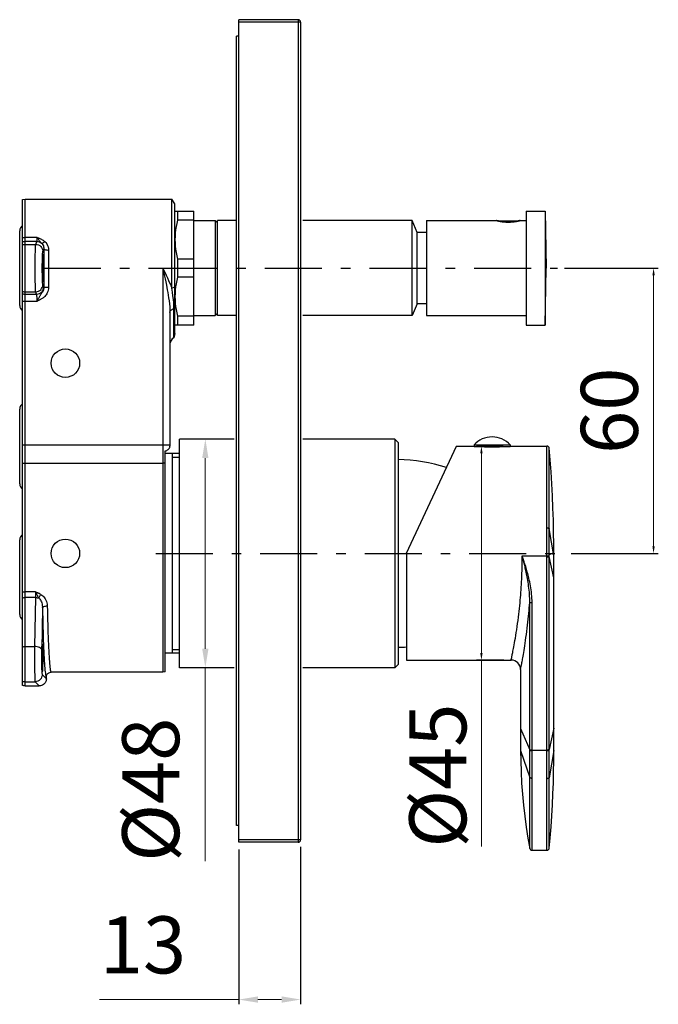
# Model space of a CAD drawing. Units: millimetres. Extents: x 736 to 1078, y -206 to 13.
# Drawn here: x 944 to 1078, y -206 to 1 of the extents above; entities that cross this region are included whole.
import ezdxf

# ---------------------------------------------------------------- set-up
doc = ezdxf.new("R2010")
doc.units = ezdxf.units.MM
doc.linetypes.add('ASSI1', pattern=[5.5, 3, -1, 0.5, -1])
for name, color, linetype in [('02___PRT_ALL_AXES', 7, 'Continuous'), ('ASSE1', 1, 'ASSI1'), ('CONTORNO', 7, 'Continuous')]:
    doc.layers.add(name, color=color, linetype=linetype)
doc.layers.add('COSTRUZIONE', color=4, linetype='Continuous', lineweight=13)
doc.styles.add('ISO', font='tahoma.ttf')
doc.dimstyles.new('ISO-25', dxfattribs={"dimtxt": 12, "dimasz": 1.5, "dimexe": 1, "dimexo": 1.5, "dimgap": 1.5, "dimtad": 1, "dimtxsty": 'ISO', "dimcen": 2.5, "dimclrd": 7, "dimclre": 7, "dimclrt": 7, "dimadec": 0, "dimazin": 0, "dimtfac": 1, "dimtmove": 0, "dimatfit": 3, "dimfxl": 1, "dimlwd": 13, "dimarcsym": 0})
doc.dimstyles.new('PAFFONI', dxfattribs={"dimtxt": 12, "dimasz": 4, "dimexe": 1, "dimexo": 1.5, "dimgap": 1.5, "dimtad": 1, "dimdec": 0, "dimtxsty": 'ISO', "dimcen": 2.5, "dimclrd": 7, "dimclre": 7, "dimclrt": 7, "dimadec": 0, "dimazin": 0, "dimtfac": 1, "dimtdec": 0, "dimtmove": 0, "dimatfit": 3, "dimfxl": 1, "dimlwd": 13, "dimarcsym": 0})

# ---------------------------------------------------------------- blocks, each defined once
blk = doc.blocks.new('*D8')
at = {"layer": 'CONTORNO', "color": 7, "lineweight": -2, "transparency": 16777216}
for p, q in [((987.21, -87.04), (982.16, -87.04)), ((987.21, -135.14), (982.16, -135.14))]:
    blk.add_line(p, q, dxfattribs=at)
at = {"layer": 'CONTORNO', "color": 7, "lineweight": 13, "transparency": 16777216}
for p, q in [((983.16, -91.04), (983.16, -131.14)), ((983.16, -135.14), (983.16, -175.82))]:
    blk.add_line(p, q, dxfattribs=at)
at = {"layer": 'CONTORNO', "color": 7, "transparency": 16777216}
for points in [[(982.49, -91.04), (983.82, -91.04), (983.16, -87.04)], [(982.49, -131.14), (983.82, -131.14), (983.16, -135.14)]]:
    blk.add_solid(points, dxfattribs=at)
at = {"layer": 'Defpoints', "color": 0, "transparency": 16777216}
for p in [(988.71, -87.04), (983.16, -135.14), (988.71, -135.14)]:
    blk.add_point(p, dxfattribs=at)
at = {"layer": 'CONTORNO', "color": 7, "transparency": 16777216, "insert": (965.66, -160.81), "char_height": 12, "attachment_point": 2, "rotation": 90, "line_spacing_factor": 0.9, "style": 'ISO'}
blk.add_mtext('%%c48', dxfattribs=at)
blk = doc.blocks.new('*D9')
at = {"color": 7, "lineweight": -2, "transparency": 16777216}
for p, q in [((1058.74, -51.09), (1078.49, -51.09)), ((1060.15, -111.09), (1078.49, -111.09))]:
    blk.add_line(p, q, dxfattribs=at)
at = {"color": 7, "lineweight": 13, "transparency": 16777216}
blk.add_line((1077.49, -52.59), (1077.49, -109.59), dxfattribs=at)
at = {"color": 7, "transparency": 16777216}
for points in [[(1077.24, -52.59), (1077.74, -52.59), (1077.49, -51.09)], [(1077.24, -109.59), (1077.74, -109.59), (1077.49, -111.09)]]:
    blk.add_solid(points, dxfattribs=at)
at = {"layer": 'Defpoints', "color": 0, "transparency": 16777216}
for p in [(1057.24, -51.09), (1058.65, -111.09), (1077.49, -111.09)]:
    blk.add_point(p, dxfattribs=at)
at = {"color": 7, "transparency": 16777216, "insert": (1069.74, -81.09), "char_height": 12, "attachment_point": 5, "rotation": 90, "style": 'ISO'}
blk.add_mtext('60', dxfattribs=at)
blk = doc.blocks.new('*D11')
at = {"layer": 'CONTORNO', "color": 7, "lineweight": -2, "transparency": 16777216}
for p, q in [((990.21, -173.34), (990.21, -205.94)), ((1003.21, -172.84), (1003.21, -205.94))]:
    blk.add_line(p, q, dxfattribs=at)
at = {"layer": 'CONTORNO', "color": 7, "lineweight": 13, "transparency": 16777216}
for p, q in [((990.21, -204.94), (960.91, -204.94)), ((999.21, -204.94), (994.21, -204.94))]:
    blk.add_line(p, q, dxfattribs=at)
at = {"layer": 'CONTORNO', "color": 7, "transparency": 16777216}
for points in [[(994.21, -204.27), (994.21, -205.6), (990.21, -204.94)], [(999.21, -204.27), (999.21, -205.6), (1003.21, -204.94)]]:
    blk.add_solid(points, dxfattribs=at)
at = {"layer": 'Defpoints', "color": 0, "transparency": 16777216}
for p in [(990.21, -171.84), (1003.21, -171.34), (990.21, -204.94)]:
    blk.add_point(p, dxfattribs=at)
at = {"layer": 'CONTORNO', "color": 7, "transparency": 16777216, "insert": (970.04, -187.44), "char_height": 12, "attachment_point": 2, "line_spacing_factor": 0.9, "style": 'ISO'}
blk.add_mtext('13', dxfattribs=at)
blk = doc.blocks.new('*D28')
at = {"layer": 'COSTRUZIONE', "color": 7, "lineweight": -2, "transparency": 16777216}
for p, q in [((1045.81, -88.54), (1040.26, -88.54)), ((1046.01, -133.54), (1040.26, -133.54))]:
    blk.add_line(p, q, dxfattribs=at)
at = {"layer": 'COSTRUZIONE', "color": 7, "lineweight": 13, "transparency": 16777216}
for p, q in [((1041.26, -90.04), (1041.26, -132.04)), ((1041.26, -133.54), (1041.26, -172.72))]:
    blk.add_line(p, q, dxfattribs=at)
at = {"layer": 'COSTRUZIONE', "color": 7, "transparency": 16777216}
for points in [[(1041.01, -90.04), (1041.51, -90.04), (1041.26, -88.54)], [(1041.01, -132.04), (1041.51, -132.04), (1041.26, -133.54)]]:
    blk.add_solid(points, dxfattribs=at)
at = {"layer": 'Defpoints', "color": 0, "transparency": 16777216}
for p in [(1047.31, -88.54), (1041.26, -133.54), (1047.51, -133.54)]:
    blk.add_point(p, dxfattribs=at)
at = {"layer": 'COSTRUZIONE', "color": 7, "transparency": 16777216, "insert": (1033.64, -157.84), "char_height": 12, "attachment_point": 5, "rotation": 90, "style": 'ISO'}
blk.add_mtext('%%C45', dxfattribs=at)

msp = doc.modelspace()

# ---------------------------------------------------------------- linework, layer by layer
at = {"color": 7, "linetype": 'Continuous'}
for p, q in [((1025.511, -111.036), (1036.003, -88.536)), ((1042.511, -88.586), (1042.511, -88.682)), ((1044.511, -88.586), (1044.511, -88.682)), ((1025.511, -111.036), (1025.511, -133.536)), ((1056.511, -152.561), (1056.511, -111.585)), ((1049.511, -135.536), (1049.511, -152.561))]:
    msp.add_line(p, q, dxfattribs=at)
at = {"color": 9, "linetype": 'Continuous'}
for p, q in [((1055.05, -88.762), (1055.051, -88.594)), ((1055.05, -89.175), (1055.05, -88.762)), ((1055.051, -88.562), (1055.052, -88.55)), ((1055.051, -88.594), (1055.051, -88.562)), ((1055.052, -88.537), (1055.052, -88.536)), ((1055.052, -88.538), (1055.052, -88.537)), ((1055.052, -88.539), (1055.052, -88.538)), ((1055.052, -88.541), (1055.052, -88.539)), ((1055.052, -88.544), (1055.052, -88.541)), ((1055.052, -88.55), (1055.052, -88.544)), ((1055.549, -89.123), (1055.55, -89.033)), ((1055.55, -89.012), (1055.55, -89.005)), ((1055.55, -89.033), (1055.55, -89.012)), ((1055.048, -91.461), (1055.049, -90.052)), ((1055.049, -90.052), (1055.05, -89.175)), ((1055.547, -90.394), (1055.548, -89.423)), ((1055.547, -92.423), (1055.547, -90.394)), ((1055.548, -89.423), (1055.549, -89.123)), ((1055.048, -95.245), (1055.048, -91.461)), ((1055.547, -96.382), (1055.547, -92.423)), ((1055.051, -108.318), (1055.048, -95.245)), ((1055.549, -107.106), (1055.547, -96.382)), ((1056.511, -111.585), (1055.549, -105.851)), ((1055.551, -111.773), (1055.549, -107.106)), ((1055.053, -111.785), (1055.051, -108.318)), ((1049.849, -111.585), (1055.115, -111.585)), ((1055.053, -111.785), (1055.176, -111.784)), ((1055.054, -152.561), (1055.053, -111.785)), ((1055.115, -111.585), (1055.234, -111.584)), ((1055.176, -111.784), (1055.29, -111.783)), ((1055.234, -111.584), (1055.343, -111.583)), ((1055.552, -152.55), (1055.551, -111.773)), ((1056.511, -116.23), (1055.551, -111.773)), ((1051.436, -152.551), (1051.437, -121.413)), ((1051.928, -152.561), (1051.929, -121.424)), ((1047.511, -133.536), (1047.513, -133.527)), ((1049.567, -135.252), (1049.661, -134.763)), ((1049.511, -147.928), (1051.436, -152.387)), ((1056.511, -147.888), (1055.552, -152.367)), ((1049.511, -152.561), (1051.439, -158.236)), ((1051.438, -154.472), (1051.436, -152.551)), ((1055.116, -152.561), (1051.928, -152.561)), ((1051.93, -154.519), (1051.928, -152.561)), ((1055.116, -152.561), (1055.235, -152.56)), ((1055.235, -152.377), (1055.344, -152.376)), ((1055.235, -152.56), (1055.344, -152.559)), ((1056.511, -152.561), (1055.55, -158.275)), ((1051.438, -155.742), (1051.438, -154.472)), ((1051.932, -157.096), (1051.93, -154.519)), ((1055.551, -155.764), (1055.551, -154.485)), ((1055.052, -157.777), (1055.052, -156.493)), ((1051.44, -160.658), (1051.439, -159.089)), ((1055.051, -165.995), (1055.052, -157.777)), ((1055.55, -161.34), (1055.55, -157.654)), ((1051.44, -161.373), (1051.44, -160.658)), ((1055.549, -166.111), (1055.55, -161.34)), ((1051.933, -162.888), (1051.933, -161.557)), ((1055.051, -167.187), (1055.051, -165.995)), ((1055.549, -166.864), (1055.549, -166.111)), ((1051.439, -171.154), (1051.44, -170.901)), ((1051.439, -171.379), (1051.439, -171.154)), ((1051.439, -171.578), (1051.439, -171.379)), ((1051.439, -171.755), (1051.439, -171.578)), ((1051.44, -170.901), (1051.44, -170.617)), ((1051.932, -171.531), (1051.933, -171.274)), ((1051.932, -171.76), (1051.932, -171.531)), ((1051.932, -172.055), (1051.932, -171.76)), ((1051.933, -170.657), (1051.933, -170.288)), ((1051.933, -170.983), (1051.933, -170.657)), ((1051.933, -171.274), (1051.933, -170.983)), ((1051.433, -173.129), (1051.433, -173.129)), ((1051.434, -173.115), (1051.435, -173.042)), ((1051.434, -173.119), (1051.434, -173.115)), ((1051.435, -173.021), (1051.436, -172.976)), ((1051.435, -173.042), (1051.435, -173.021)), ((1051.436, -172.976), (1051.437, -172.656)), ((1051.437, -172.591), (1051.438, -172.434)), ((1051.437, -172.656), (1051.437, -172.591)), ((1051.438, -172.29), (1051.438, -172.178)), ((1051.438, -172.434), (1051.438, -172.29)), ((1051.925, -173.518), (1051.926, -173.51)), ((1051.925, -173.523), (1051.925, -173.518)), ((1051.925, -173.526), (1051.925, -173.523)), ((1051.925, -173.529), (1051.925, -173.526)), ((1051.925, -173.53), (1051.925, -173.529)), ((1051.925, -173.532), (1051.925, -173.53)), ((1051.925, -173.533), (1051.925, -173.532)), ((1051.925, -173.534), (1051.925, -173.533)), ((1051.925, -173.535), (1051.925, -173.535)), ((1051.925, -173.535), (1051.925, -173.535)), ((1051.925, -173.536), (1051.925, -173.536)), ((1051.926, -173.473), (1051.927, -173.429)), ((1051.926, -173.497), (1051.926, -173.473)), ((1051.926, -173.51), (1051.926, -173.497)), ((1051.927, -173.429), (1051.928, -173.321)), ((1051.928, -173.321), (1051.93, -172.878)), ((1051.93, -172.688), (1051.931, -172.512)), ((1051.93, -172.878), (1051.93, -172.688)), ((1051.931, -172.225), (1051.932, -172.055)), ((1051.931, -172.377), (1051.931, -172.225)), ((1051.931, -172.512), (1051.931, -172.377)), ((1055.053, -172.981), (1055.053, -172.911)), ((1055.053, -173.073), (1055.053, -172.981)), ((1055.053, -173.15), (1055.053, -173.073)), ((1055.054, -173.234), (1055.053, -173.15)), ((1055.055, -173.5), (1055.055, -173.45)), ((1055.055, -173.517), (1055.055, -173.5)), ((1055.055, -173.525), (1055.055, -173.517)), ((1055.056, -173.529), (1055.055, -173.525)), ((1055.056, -173.532), (1055.056, -173.529)), ((1055.056, -173.533), (1055.056, -173.532)), ((1055.056, -173.535), (1055.056, -173.533)), ((1055.056, -173.535), (1055.056, -173.535)), ((1055.056, -173.536), (1055.056, -173.536)), ((1055.056, -173.536), (1055.056, -173.536)), ((1055.551, -172.504), (1055.551, -172.43)), ((1055.551, -172.569), (1055.551, -172.504)), ((1055.551, -172.627), (1055.551, -172.569)), ((1055.551, -172.702), (1055.551, -172.627)), ((1055.552, -172.766), (1055.551, -172.702)), ((1055.552, -172.85), (1055.552, -172.766)), ((1055.553, -172.997), (1055.552, -172.85)), ((1055.553, -173.049), (1055.553, -172.997)), ((1055.553, -173.066), (1055.553, -173.049)), ((1055.553, -173.073), (1055.553, -173.066)), ((1055.553, -173.076), (1055.553, -173.073)), ((1055.554, -173.08), (1055.554, -173.08))]:
    msp.add_line(p, q, dxfattribs=at)
for points in [[(1055.55, -88.996), (1055.55, -88.995), (1055.55, -88.995), (1055.55, -88.995), (1055.55, -88.995), (1055.55, -88.995), (1055.55, -88.994), (1055.55, -88.994), (1055.55, -88.994), (1055.55, -88.994), (1055.55, -88.994)], [(1055.55, -88.997), (1055.55, -88.996), (1055.55, -88.996)], [(1055.55, -89.005), (1055.55, -88.998), (1055.55, -88.998), (1055.55, -88.997)], [(1055.05, -105.743), (1055.112, -105.744), (1055.173, -105.747), (1055.232, -105.751), (1055.288, -105.757), (1055.341, -105.765), (1055.389, -105.774), (1055.432, -105.785), (1055.469, -105.796), (1055.5, -105.809), (1055.523, -105.823), (1055.54, -105.837), (1055.549, -105.851)], [(1047.727, -132.522), (1047.766, -132.334), (1047.808, -132.128), (1047.854, -131.903), (1047.904, -131.652), (1047.959, -131.374), (1048.018, -131.067), (1048.084, -130.724), (1048.155, -130.34), (1048.233, -129.914), (1048.316, -129.445), (1048.406, -128.925), (1048.5, -128.359), (1048.596, -127.763), (1048.691, -127.139), (1048.788, -126.489), (1048.88, -125.834), (1048.967, -125.186), (1049.05, -124.541), (1049.127, -123.907), (1049.199, -123.29), (1049.264, -122.689), (1049.326, -122.098), (1049.382, -121.522), (1049.434, -120.959), (1049.482, -120.401), (1049.527, -119.849), (1049.569, -119.304), (1049.607, -118.754), (1049.644, -118.198), (1049.678, -117.637), (1049.708, -117.066), (1049.737, -116.483), (1049.763, -115.89), (1049.785, -115.29), (1049.805, -114.682), (1049.821, -114.068), (1049.833, -113.45), (1049.842, -112.831), (1049.847, -112.209), (1049.849, -111.585)], [(1051.929, -121.424), (1051.922, -120.977), (1051.903, -120.532), (1051.874, -120.086), (1051.833, -119.639), (1051.782, -119.193), (1051.723, -118.754), (1051.657, -118.322), (1051.583, -117.898), (1051.506, -117.486), (1051.425, -117.09), (1051.341, -116.706), (1051.256, -116.337), (1051.171, -115.985), (1051.085, -115.648), (1051, -115.324), (1050.916, -115.012), (1050.832, -114.713), (1050.749, -114.425), (1050.668, -114.147), (1050.588, -113.88), (1050.509, -113.621), (1050.431, -113.37), (1050.355, -113.127), (1050.28, -112.891), (1050.206, -112.661), (1050.133, -112.438), (1050.061, -112.219), (1049.989, -112.003), (1049.919, -111.792), (1049.849, -111.585)], [(1051.437, -121.413), (1051.438, -120.982), (1051.428, -120.549), (1051.41, -120.116), (1051.382, -119.679), (1051.347, -119.241), (1051.305, -118.809), (1051.256, -118.382), (1051.202, -117.962), (1051.144, -117.554), (1051.083, -117.159), (1051.019, -116.775), (1050.954, -116.406), (1050.888, -116.053), (1050.823, -115.714), (1050.757, -115.387), (1050.691, -115.073), (1050.626, -114.771), (1050.562, -114.479), (1050.498, -114.197), (1050.435, -113.925), (1050.373, -113.662), (1050.312, -113.407), (1050.251, -113.16), (1050.192, -112.919), (1050.133, -112.685), (1050.075, -112.457), (1050.018, -112.233), (1049.961, -112.013), (1049.905, -111.797), (1049.849, -111.585)], [(1055.29, -111.783), (1055.343, -111.782), (1055.391, -111.781), (1055.434, -111.78), (1055.471, -111.779), (1055.502, -111.778), (1055.525, -111.776), (1055.542, -111.775), (1055.551, -111.773)], [(1055.343, -111.583), (1055.391, -111.582), (1055.434, -111.58), (1055.471, -111.579), (1055.502, -111.578), (1055.525, -111.576), (1055.542, -111.575), (1055.551, -111.573)], [(1049.758, -134.25), (1049.795, -134.049), (1049.835, -133.827), (1049.879, -133.585), (1049.927, -133.322), (1049.978, -133.029), (1050.034, -132.705), (1050.095, -132.35), (1050.16, -131.958), (1050.231, -131.523), (1050.308, -131.048), (1050.387, -130.536), (1050.47, -129.983), (1050.557, -129.391), (1050.644, -128.778), (1050.729, -128.145), (1050.814, -127.492), (1050.896, -126.839), (1050.973, -126.193), (1051.046, -125.55), (1051.115, -124.919), (1051.179, -124.304), (1051.238, -123.705), (1051.293, -123.116), (1051.345, -122.535), (1051.393, -121.968), (1051.437, -121.413)], [(1051.437, -121.413), (1051.456, -121.415), (1051.487, -121.417), (1051.528, -121.419), (1051.579, -121.42), (1051.639, -121.421), (1051.705, -121.422), (1051.777, -121.423), (1051.852, -121.423), (1051.929, -121.424)], [(1047.629, -132.988), (1047.659, -132.847), (1047.727, -132.522)], [(1047.513, -133.527), (1047.541, -133.398), (1047.629, -132.988)], [(1049.661, -134.763), (1049.691, -134.607), (1049.758, -134.25)], [(1049.511, -135.536), (1049.512, -135.528), (1049.567, -135.252)], [(1051.436, -152.387), (1051.455, -152.389), (1051.486, -152.39), (1051.528, -152.392), (1051.579, -152.393), (1051.638, -152.395), (1051.704, -152.396), (1051.776, -152.396), (1051.851, -152.397), (1051.928, -152.397)], [(1051.436, -152.551), (1051.455, -152.553), (1051.486, -152.555), (1051.528, -152.556), (1051.579, -152.558), (1051.638, -152.559), (1051.704, -152.56), (1051.776, -152.56), (1051.851, -152.561), (1051.928, -152.561)], [(1055.053, -154.537), (1055.054, -153.221), (1055.054, -152.561)], [(1055.054, -152.378), (1055.116, -152.378), (1055.235, -152.377)], [(1055.344, -152.376), (1055.392, -152.375), (1055.434, -152.374), (1055.472, -152.372), (1055.502, -152.371), (1055.526, -152.37), (1055.543, -152.368), (1055.552, -152.367)], [(1055.344, -152.559), (1055.392, -152.558), (1055.434, -152.557), (1055.472, -152.555), (1055.502, -152.554), (1055.526, -152.553), (1055.543, -152.551), (1055.552, -152.55)], [(1055.551, -154.485), (1055.552, -153.196), (1055.552, -152.55)], [(1055.052, -156.493), (1055.053, -155.192), (1055.053, -154.537)], [(1051.439, -159.089), (1051.439, -157.62), (1051.438, -155.742)], [(1051.933, -161.557), (1051.933, -160.828), (1051.932, -157.096)], [(1055.55, -157.654), (1055.55, -156.398), (1055.551, -155.764)], [(1051.439, -158.236), (1051.458, -158.258), (1051.489, -158.279), (1051.53, -158.299), (1051.581, -158.316), (1051.64, -158.331), (1051.707, -158.342), (1051.779, -158.351), (1051.855, -158.356), (1051.932, -158.358)], [(1055.052, -158.411), (1055.114, -158.409), (1055.174, -158.406), (1055.233, -158.4), (1055.289, -158.393), (1055.342, -158.383), (1055.39, -158.371), (1055.433, -158.358), (1055.47, -158.344), (1055.501, -158.328), (1055.524, -158.311), (1055.541, -158.293), (1055.55, -158.275)], [(1051.44, -166.231), (1051.44, -163.845), (1051.44, -163.279), (1051.44, -161.373)], [(1051.934, -167.289), (1051.934, -166.912), (1051.934, -166.511), (1051.933, -162.888)], [(1051.441, -166.993), (1051.44, -166.623), (1051.44, -166.231)], [(1051.44, -168.271), (1051.44, -167.978), (1051.44, -167.668), (1051.441, -166.993)], [(1051.934, -168.593), (1051.934, -168.294), (1051.934, -167.978), (1051.934, -167.289)], [(1055.051, -170.17), (1055.051, -168.479), (1055.051, -168.183), (1055.051, -167.87), (1055.051, -167.539), (1055.051, -167.187)], [(1055.549, -169.784), (1055.549, -168.129), (1055.549, -167.839), (1055.549, -167.532), (1055.549, -167.209), (1055.549, -166.864)], [(1051.44, -170.121), (1051.44, -169.934), (1051.44, -169.736), (1051.44, -168.271)], [(1051.933, -170.288), (1051.933, -170.086), (1051.933, -169.872), (1051.933, -169.643), (1051.933, -169.4), (1051.934, -168.593)], [(1055.55, -170.751), (1055.55, -170.467), (1055.55, -170.311), (1055.55, -170.146), (1055.55, -169.971), (1055.549, -169.784)], [(1051.438, -171.984), (1051.439, -171.912), (1051.439, -171.755)], [(1051.44, -170.617), (1051.44, -170.461), (1051.44, -170.121)], [(1055.051, -171.017), (1055.051, -170.709), (1055.051, -170.541), (1055.051, -170.361), (1055.051, -170.17)], [(1055.052, -171.533), (1055.052, -171.291), (1055.052, -171.158), (1055.051, -171.017)], [(1055.052, -171.848), (1055.052, -171.644), (1055.052, -171.533)], [(1055.052, -172.193), (1055.052, -172.03), (1055.052, -171.942), (1055.052, -171.848)], [(1055.55, -171.118), (1055.55, -170.881), (1055.55, -170.751)], [(1055.55, -171.518), (1055.55, -171.33), (1055.55, -171.227), (1055.55, -171.118)], [(1055.55, -171.838), (1055.55, -171.687), (1055.55, -171.605), (1055.55, -171.518)], [(1055.551, -172.096), (1055.55, -171.974), (1055.55, -171.907), (1055.55, -171.838)], [(1051.433, -173.125), (1051.434, -173.122), (1051.434, -173.119)], [(1051.433, -173.129), (1051.433, -173.129), (1051.433, -173.129), (1051.433, -173.128), (1051.433, -173.128), (1051.433, -173.128), (1051.433, -173.128), (1051.433, -173.128), (1051.433, -173.127), (1051.433, -173.127), (1051.433, -173.127), (1051.433, -173.127), (1051.433, -173.126), (1051.433, -173.126), (1051.433, -173.125), (1051.433, -173.125)], [(1051.438, -172.178), (1051.438, -172.117), (1051.438, -171.984)], [(1051.925, -173.534), (1051.925, -173.534), (1051.925, -173.534)], [(1051.925, -173.536), (1051.925, -173.536), (1051.925, -173.536)], [(1055.052, -172.407), (1055.052, -172.268), (1055.052, -172.193)], [(1055.053, -172.643), (1055.052, -172.532), (1055.052, -172.471), (1055.052, -172.407)], [(1055.053, -172.789), (1055.053, -172.695), (1055.053, -172.643)], [(1055.053, -172.911), (1055.053, -172.832), (1055.053, -172.789)], [(1055.055, -173.45), (1055.054, -173.252), (1055.054, -173.234)], [(1055.551, -172.303), (1055.551, -172.206), (1055.551, -172.152), (1055.551, -172.096)], [(1055.551, -172.43), (1055.551, -172.348), (1055.551, -172.303)], [(1055.553, -173.077), (1055.553, -173.077), (1055.553, -173.076)], [(1055.554, -173.08), (1055.553, -173.079), (1055.553, -173.078), (1055.553, -173.077)], [(1055.554, -173.081), (1055.554, -173.081), (1055.554, -173.081), (1055.554, -173.08)], [(1055.554, -173.082), (1055.554, -173.082), (1055.554, -173.082), (1055.554, -173.082), (1055.554, -173.082), (1055.554, -173.082), (1055.554, -173.081)], [(1055.554, -173.083), (1055.554, -173.083), (1055.554, -173.083), (1055.554, -173.083)]]:
    msp.add_lwpolyline(points, dxfattribs=at)
at = {"color": 7, "linetype": 'Continuous'}
for points in [[(1056.511, -111.585), (1056.5, -109.203), (1056.465, -106.655), (1056.406, -104.107), (1056.322, -101.56), (1056.214, -99.013), (1056.081, -96.468), (1055.924, -93.924), (1055.743, -91.382), (1055.55, -88.994)], [(1049.511, -152.561), (1049.532, -154.727), (1049.602, -157.059), (1049.721, -159.39), (1049.89, -161.719), (1050.107, -164.045), (1050.373, -166.365), (1050.687, -168.678), (1051.05, -170.983), (1051.433, -173.129)], [(1055.554, -173.083), (1055.744, -170.939), (1055.925, -168.627), (1056.081, -166.313), (1056.214, -163.998), (1056.322, -161.681), (1056.406, -159.363), (1056.465, -157.045), (1056.5, -154.727), (1056.511, -152.561)]]:
    msp.add_lwpolyline(points, dxfattribs=at)
for centre, radius, start, end in [((1055.052, -89.036), 0.5, 4.86965, 90), ((1047.511, -135.536), 2, 0, 90), ((1051.925, -173.036), 0.5, 190.67858, 270), ((1055.056, -173.036), 0.5, 270, 354.65949)]:
    msp.add_arc(centre, radius, start, end, dxfattribs=at)
at = {"layer": '02___PRT_ALL_AXES', "color": 7, "linetype": 'Continuous'}
for p, q in [((1035.977, -88.536), (1039.711, -88.536)), ((1039.711, -88.286), (1047.311, -88.286)), ((1039.711, -88.286), (1039.711, -88.536)), ((1039.711, -88.586), (1047.311, -88.586)), ((1042.393, -88.586), (1042.393, -88.677)), ((1044.629, -88.586), (1044.629, -88.677)), ((1047.311, -88.286), (1047.311, -88.536)), ((1047.311, -88.536), (1055.052, -88.536)), ((1025.511, -133.536), (1047.511, -133.536)), ((1051.925, -173.536), (1055.056, -173.536))]:
    msp.add_line(p, q, dxfattribs=at)
for points in [[(1041.206, -88.586), (1041.257, -88.591), (1041.404, -88.606), (1041.566, -88.62), (1041.743, -88.635), (1041.935, -88.649), (1042.137, -88.663), (1042.35, -88.675)], [(1042.35, -88.675), (1042.573, -88.685), (1042.801, -88.694), (1043.032, -88.7), (1043.269, -88.704), (1043.511, -88.705)], [(1043.511, -88.705), (1043.753, -88.704), (1043.989, -88.7), (1044.221, -88.694), (1044.449, -88.685)], [(1044.449, -88.685), (1044.672, -88.675), (1044.884, -88.663), (1045.086, -88.649), (1045.278, -88.635), (1045.455, -88.62), (1045.617, -88.606), (1045.764, -88.591), (1045.815, -88.586)]]:
    msp.add_lwpolyline(points, dxfattribs=at)
for centre, radius, start, end in [((1043.511, -91.683), 5.097, 41.79553, 138.20447), ((1023.099, -126.331), 35, 72.02135, 88.99834), ((1023.099, -95.842), 35, 271.00166, 273.95184)]:
    msp.add_arc(centre, radius, start, end, dxfattribs=at)
at = {"layer": 'ASSE1', "color": 7, "ltscale": 4}
for p, q in [((949.171, -51.086), (974.211, -51.086)), ((973.711, -51.086), (1057.24, -51.086)), ((972.711, -111.086), (1058.652, -111.086))]:
    msp.add_line(p, q, dxfattribs=at)
at = {"layer": 'CONTORNO'}
for p, q in [((990.211, -171.836), (990.211, 1.164)), ((1002.711, 1.164), (990.211, 1.164)), ((1003.211, 0.664), (990.211, 0.664)), ((1002.711, 1.164), (1002.711, -171.836)), ((1003.211, 0.664), (1003.211, -171.336)), ((990.211, -2.336), (989.711, -2.336)), ((989.711, -168.336), (989.711, -2.336)), ((944.711, -36.672), (945.211, -36.586)), ((944.711, -138.876), (944.711, -36.673)), ((945.211, -138.962), (945.211, -36.586)), ((945.211, -36.586), (976.133, -36.586)), ((976.133, -55.32), (976.133, -36.586)), ((976.711, -37.586), (976.133, -36.586)), ((976.711, -64.83), (976.711, -37.586)), ((976.711, -39.186), (976.769, -39.086)), ((976.769, -39.086), (980.711, -39.086)), ((977.288, -39.086), (977.288, -40.987)), ((980.711, -63.086), (980.711, -39.086)), ((1050.711, -39.086), (1050.711, -63.086)), ((1050.711, -39.086), (1054.711, -39.086)), ((1054.711, -39.086), (1054.92, -51.086)), ((1054.711, -39.086), (1054.711, -63.086)), ((980.711, -40.987), (977.288, -40.987)), ((980.711, -41.086), (985.211, -41.086)), ((985.211, -41.086), (985.211, -61.086)), ((985.711, -41.586), (985.211, -41.086)), ((985.711, -61.086), (985.711, -41.086)), ((989.711, -41.086), (985.711, -41.086)), ((1026.711, -41.086), (1003.711, -41.086)), ((1026.711, -61.086), (1026.711, -41.086)), ((1027.711, -43.586), (1026.711, -41.086)), ((1029.711, -41.086), (1029.711, -61.086)), ((1029.711, -41.086), (1044.411, -41.086)), ((1044.411, -41.086), (1044.435, -41.092)), ((1044.435, -41.092), (1044.492, -41.106)), ((1044.492, -41.106), (1044.549, -41.12)), ((1044.549, -41.12), (1044.602, -41.132)), ((1044.602, -41.132), (1044.662, -41.146)), ((1044.662, -41.146), (1044.73, -41.161)), ((1044.73, -41.161), (1044.78, -41.172)), ((1044.78, -41.172), (1044.847, -41.186)), ((1044.847, -41.186), (1044.938, -41.205)), ((1048.852, -41.186), (1044.969, -41.186)), ((1048.975, -41.186), (1049.042, -41.172)), ((1049.042, -41.172), (1049.091, -41.161)), ((1049.091, -41.161), (1049.159, -41.146)), ((1049.159, -41.146), (1049.22, -41.132)), ((1049.22, -41.132), (1049.272, -41.12)), ((1049.272, -41.12), (1049.329, -41.106)), ((1049.329, -41.106), (1049.387, -41.092)), ((1049.387, -41.092), (1049.411, -41.086)), ((1049.411, -41.086), (1049.397, -41.089)), ((1049.411, -41.086), (1050.711, -41.086)), ((944.091, -58.946), (944.091, -43.226)), ((947.803, -44.645), (945.211, -44.645)), ((947.718, -45.473), (945.211, -45.473)), ((947.466, -46.105), (947.718, -45.473)), ((1027.711, -58.586), (1027.711, -43.586)), ((1029.711, -43.586), (1027.711, -43.586)), ((945.211, -46.105), (947.466, -46.105)), ((948.965, -47.6), (949.19, -47.037)), ((977.288, -49.186), (977.288, -52.987)), ((980.711, -49.186), (977.288, -49.186)), ((948.876, -51.086), (948.877, -50.684)), ((948.877, -51.484), (948.876, -51.086)), ((949.171, -51.086), (949.171, -55.107)), ((950.17, -51.086), (950.17, -55.107)), ((974.211, -51.086), (974.211, -136.086)), ((1054.711, -63.086), (1054.92, -51.086)), ((980.711, -52.987), (977.288, -52.987)), ((949.159, -55.06), (948.965, -54.573)), ((949.171, -55.107), (950.17, -55.107)), ((976.133, -55.32), (976.711, -55.028)), ((945.211, -56.067), (947.466, -56.067)), ((945.211, -56.554), (947.66, -56.554)), ((947.66, -56.554), (947.466, -56.067)), ((944.711, -58.049), (947.756, -58.049)), ((976.564, -59.626), (976.551, -59.02)), ((976.564, -59.626), (976.711, -59.1)), ((976.564, -65.733), (976.564, -59.626)), ((1027.711, -58.586), (1026.711, -61.086)), ((1029.711, -58.586), (1027.711, -58.586)), ((975.711, -60.414), (975.711, -88.288)), ((977.288, -61.186), (977.288, -63.086)), ((980.711, -61.186), (977.288, -61.186)), ((980.711, -61.086), (985.211, -61.086)), ((985.711, -60.586), (985.211, -61.086)), ((989.711, -61.086), (985.711, -61.086)), ((1026.711, -61.086), (1003.711, -61.086)), ((1029.711, -61.086), (1050.711, -61.086)), ((976.711, -62.986), (976.769, -63.086)), ((980.711, -63.086), (976.769, -63.086)), ((1050.711, -63.086), (1054.711, -63.086)), ((976.711, -64.83), (976.564, -65.733)), ((944.091, -96.446), (944.091, -80.726)), ((944.711, -88.288), (975.711, -88.288)), ((975.711, -88.288), (975.711, -88.573)), ((977.711, -135.136), (977.711, -87.036)), ((989.211, -87.036), (977.711, -87.036)), ((1023.011, -87.036), (1003.711, -87.036)), ((1023.711, -87.736), (1023.011, -87.036)), ((1023.011, -87.036), (1023.011, -135.136)), ((1023.711, -87.736), (1023.711, -134.436)), ((974.711, -136), (974.711, -89.555)), ((977.711, -90.086), (974.711, -90.086)), ((976.211, -90.086), (976.211, -132.086)), ((976.211, -90.836), (977.711, -90.836)), ((945.211, -92.088), (974.211, -92.088)), ((944.091, -123.946), (944.091, -108.226)), ((1055.408, -111.285), (1055.589, -111.284)), ((1055.589, -111.284), (1055.727, -111.283)), ((947.433, -119.179), (945.211, -119.179)), ((947.426, -120.384), (945.211, -120.384)), ((947.426, -120.384), (947.23, -130.689)), ((948.897, -122.567), (948.729, -131.408)), ((948.897, -122.567), (948.917, -123.658)), ((948.917, -123.658), (948.939, -124.704)), ((945.211, -130.689), (947.23, -130.689)), ((977.711, -132.086), (974.711, -132.086)), ((976.211, -131.336), (977.711, -131.336)), ((948.736, -133.086), (948.737, -132.684)), ((948.737, -133.484), (948.736, -133.086)), ((1023.711, -134.436), (1023.011, -135.136)), ((948.832, -136.584), (949.711, -137.463)), ((974.211, -136.086), (950.711, -136.086)), ((974.711, -136), (974.211, -136.086)), ((989.211, -135.136), (977.711, -135.136)), ((1023.011, -135.136), (1003.711, -135.136)), ((945.211, -138.083), (947.333, -138.083)), ((947.333, -138.083), (948.212, -138.962)), ((949.711, -137.463), (949.711, -137.086)), ((945.211, -138.962), (948.212, -138.962)), ((990.211, -168.336), (989.711, -168.336)), ((1003.211, -171.336), (990.211, -171.336)), ((1002.711, -171.836), (990.211, -171.836))]:
    msp.add_line(p, q, dxfattribs=at)
for points in [[(977.288, -40.987), (977.131, -41.677), (977.002, -42.364), (976.901, -43.046), (976.828, -43.726), (976.783, -44.406), (976.769, -45.086), (976.783, -45.766), (976.828, -46.447), (976.901, -47.127), (977.002, -47.809), (977.131, -48.496), (977.288, -49.186)], [(1044.969, -41.186), (1044.835, -41.164), (1044.711, -41.143), (1044.608, -41.124), (1044.524, -41.108), (1044.463, -41.096), (1044.425, -41.089), (1044.411, -41.086)], [(1044.938, -41.205), (1044.986, -41.214), (1045.036, -41.224), (1045.088, -41.234), (1045.142, -41.244), (1045.201, -41.254), (1045.261, -41.264), (1045.323, -41.274), (1045.387, -41.285), (1045.452, -41.295), (1045.52, -41.304), (1045.588, -41.314), (1045.658, -41.323), (1045.729, -41.332), (1045.802, -41.341), (1045.876, -41.349), (1045.951, -41.356), (1046.027, -41.364), (1046.104, -41.37), (1046.182, -41.376), (1046.261, -41.382), (1046.341, -41.387), (1046.421, -41.391), (1046.502, -41.395), (1046.583, -41.398), (1046.665, -41.401), (1046.746, -41.402), (1046.829, -41.403), (1046.911, -41.404), (1046.993, -41.403), (1047.075, -41.402), (1047.157, -41.401), (1047.239, -41.398), (1047.32, -41.395), (1047.401, -41.391), (1047.481, -41.387), (1047.56, -41.382), (1047.639, -41.376), (1047.717, -41.37), (1047.794, -41.364), (1047.871, -41.356), (1047.946, -41.349), (1048.019, -41.341), (1048.092, -41.332), (1048.163, -41.323), (1048.233, -41.314), (1048.302, -41.304), (1048.369, -41.295), (1048.434, -41.285), (1048.498, -41.275), (1048.56, -41.264), (1048.621, -41.254), (1048.679, -41.244), (1048.733, -41.234), (1048.785, -41.224), (1048.835, -41.214), (1048.884, -41.205), (1048.975, -41.186)], [(1049.397, -41.089), (1049.359, -41.096), (1049.298, -41.108), (1049.214, -41.124), (1049.111, -41.143), (1048.988, -41.164), (1048.852, -41.186)], [(944.711, -44.683), (944.833, -44.666), (944.957, -44.654), (945.083, -44.647), (945.211, -44.645)], [(944.711, -45.558), (944.833, -45.521), (944.957, -45.494), (945.083, -45.478), (945.211, -45.473)], [(947.718, -45.473), (947.729, -45.451), (947.74, -45.414), (947.75, -45.362), (947.759, -45.296), (947.769, -45.215), (947.777, -45.122), (947.785, -45.017), (947.792, -44.902), (947.798, -44.777), (947.803, -44.645)], [(947.718, -45.473), (947.985, -45.497), (948.244, -45.569), (948.485, -45.685), (948.702, -45.842)], [(947.803, -44.645), (947.876, -44.793), (947.953, -44.936), (948.033, -45.074), (948.117, -45.204), (948.205, -45.325), (948.298, -45.438), (948.397, -45.544), (948.499, -45.645), (948.601, -45.743), (948.702, -45.842)], [(947.803, -44.645), (947.929, -44.693), (948.061, -44.746), (948.2, -44.803), (948.346, -44.866), (948.5, -44.936), (948.662, -45.017), (948.834, -45.111), (949.01, -45.219), (949.184, -45.342), (949.358, -45.479)], [(948.702, -45.842), (948.767, -45.851), (948.855, -45.829), (948.962, -45.779), (949.085, -45.701), (949.219, -45.6), (949.358, -45.479)], [(949.358, -45.479), (949.606, -45.727), (949.812, -46.001), (949.978, -46.305), (950.098, -46.629), (950.168, -46.958), (950.189, -47.298)], [(944.711, -46.191), (944.833, -46.154), (944.957, -46.127), (945.083, -46.111), (945.211, -46.105)], [(947.466, -56.067), (947.451, -55.975), (947.436, -55.809), (947.422, -55.571), (947.409, -55.264), (947.397, -54.893), (947.386, -54.464), (947.377, -53.983), (947.369, -53.459), (947.363, -52.898), (947.358, -52.31), (947.355, -51.703), (947.354, -51.086), (947.355, -50.47), (947.358, -49.863), (947.363, -49.274), (947.369, -48.714), (947.377, -48.189), (947.386, -47.709), (947.397, -47.28), (947.409, -46.909), (947.422, -46.602), (947.436, -46.363), (947.451, -46.197), (947.466, -46.105)], [(947.466, -46.105), (947.758, -46.135), (948.039, -46.22), (948.297, -46.359), (948.524, -46.545), (948.711, -46.771), (948.85, -47.029), (948.935, -47.309), (948.965, -47.6)], [(948.702, -45.842), (948.848, -46.003), (948.971, -46.185), (949.069, -46.385), (949.138, -46.598), (949.179, -46.816), (949.19, -47.037)], [(948.896, -48.42), (948.909, -48.16), (948.922, -47.946), (948.936, -47.779), (948.95, -47.664), (948.965, -47.6)], [(949.19, -47.037), (949.181, -48.032), (949.175, -49.038), (949.172, -50.057), (949.171, -51.086)], [(949.19, -47.037), (949.214, -47.087), (949.275, -47.135), (949.369, -47.179), (949.494, -47.219), (949.644, -47.251), (949.814, -47.276), (949.998, -47.292), (950.189, -47.298)], [(950.189, -47.298), (950.181, -48.225), (950.175, -49.168), (950.171, -50.123), (950.17, -51.086)], [(948.886, -53.452), (948.876, -53.116), (948.868, -52.749), (948.862, -52.356), (948.857, -51.943), (948.854, -51.518), (948.853, -51.086), (948.854, -50.654), (948.857, -50.229), (948.862, -49.817), (948.868, -49.424), (948.876, -49.056), (948.886, -48.72), (948.896, -48.42)], [(948.877, -50.684), (948.88, -50.291), (948.885, -49.902), (948.892, -49.531), (948.9, -49.193), (948.911, -48.893)], [(948.911, -48.893), (948.923, -48.643), (948.935, -48.444), (948.949, -48.301), (948.963, -48.215), (948.974, -48.188)], [(948.974, -48.188), (948.977, -48.187), (948.992, -48.216), (949.006, -48.305), (949.019, -48.45), (949.032, -48.652), (949.044, -48.905), (949.054, -49.207), (949.063, -49.547), (949.07, -49.914), (949.075, -50.3), (949.077, -50.689), (949.078, -51.086)], [(948.91, -53.268), (948.9, -52.965), (948.891, -52.625), (948.884, -52.258), (948.88, -51.873), (948.877, -51.484)], [(949.078, -51.086), (949.077, -51.488), (949.074, -51.881), (949.069, -52.271), (949.063, -52.641), (949.054, -52.98), (949.043, -53.279), (949.032, -53.53), (949.019, -53.729), (949.005, -53.871), (948.991, -53.958), (948.977, -53.986), (948.974, -53.984)], [(974.211, -51.086), (974.446, -52.174), (974.57, -52.753), (974.697, -53.358), (974.828, -53.991), (974.961, -54.65)], [(974.211, -51.086), (974.441, -51.568), (974.681, -52.072), (974.929, -52.597), (975.184, -53.145), (975.444, -53.719), (975.711, -54.316)], [(948.965, -54.573), (948.95, -54.508), (948.936, -54.393), (948.922, -54.227), (948.909, -54.012), (948.896, -53.752), (948.886, -53.452)], [(948.974, -53.984), (948.963, -53.956), (948.948, -53.868), (948.935, -53.723), (948.922, -53.521), (948.91, -53.268)], [(977.288, -52.987), (977.131, -53.677), (977.002, -54.364), (976.901, -55.046), (976.828, -55.726), (976.783, -56.406), (976.769, -57.086), (976.783, -57.766), (976.828, -58.447), (976.901, -59.127), (977.002, -59.809), (977.131, -60.496), (977.288, -61.186)], [(947.466, -56.067), (947.758, -56.038), (948.039, -55.952), (948.297, -55.814), (948.524, -55.628), (948.711, -55.402), (948.85, -55.144), (948.935, -54.864), (948.965, -54.573)], [(947.66, -56.554), (947.952, -56.525), (948.233, -56.439), (948.492, -56.301), (948.719, -56.115), (948.905, -55.889), (949.044, -55.631), (949.13, -55.351), (949.159, -55.06)], [(949.171, -55.107), (949.159, -55.309), (949.126, -55.499), (949.077, -55.675), (949.014, -55.838), (948.943, -55.988), (948.865, -56.128), (948.784, -56.259), (948.7, -56.383), (948.616, -56.503), (948.534, -56.619), (948.453, -56.735), (948.376, -56.85), (948.301, -56.967), (948.229, -57.086), (948.16, -57.207), (948.094, -57.329), (948.032, -57.452), (947.972, -57.576), (947.914, -57.698), (947.859, -57.817), (947.807, -57.934), (947.756, -58.049)], [(950.17, -55.107), (950.146, -55.434), (950.093, -55.737), (950.009, -56.014), (949.902, -56.265), (949.781, -56.49), (949.648, -56.691), (949.509, -56.87), (949.367, -57.027), (949.224, -57.166), (949.082, -57.288), (948.944, -57.396), (948.81, -57.491), (948.682, -57.575), (948.558, -57.649), (948.44, -57.716), (948.328, -57.776), (948.221, -57.831), (948.119, -57.881), (948.022, -57.927), (947.929, -57.97), (947.841, -58.011), (947.756, -58.049)], [(949.171, -55.107), (949.168, -55.092), (949.165, -55.079), (949.162, -55.068), (949.159, -55.06)], [(974.961, -54.65), (975.057, -55.144), (975.154, -55.658), (975.25, -56.193), (975.345, -56.751), (975.437, -57.338), (975.523, -57.946), (975.599, -58.576), (975.658, -59.206), (975.697, -59.817), (975.711, -60.414)], [(975.711, -54.316), (975.816, -54.558), (975.922, -54.807), (976.027, -55.06), (976.133, -55.32)], [(976.551, -59.02), (976.506, -58.366), (976.44, -57.665), (976.355, -56.922), (976.25, -56.139), (976.133, -55.32)], [(944.711, -55.982), (944.833, -56.019), (944.957, -56.046), (945.083, -56.062), (945.211, -56.067)], [(944.711, -56.469), (944.833, -56.506), (944.957, -56.533), (945.083, -56.549), (945.211, -56.554)], [(947.756, -58.049), (947.755, -57.87), (947.753, -57.694), (947.749, -57.524), (947.744, -57.36), (947.738, -57.207), (947.73, -57.066), (947.721, -56.936), (947.711, -56.821), (947.7, -56.721), (947.687, -56.641), (947.674, -56.585), (947.66, -56.554)], [(975.711, -60.414), (975.72, -60.316), (975.749, -60.219), (975.795, -60.124), (975.86, -60.034), (975.942, -59.948), (976.04, -59.868), (976.153, -59.795), (976.279, -59.729), (976.416, -59.673), (976.564, -59.626)], [(974.711, -89.555), (974.885, -89.493), (975.044, -89.419), (975.189, -89.333), (975.319, -89.237), (975.433, -89.135), (975.529, -89.027), (975.607, -88.915), (975.664, -88.801), (975.698, -88.687), (975.711, -88.573)], [(944.711, -92.153), (944.833, -92.125), (944.957, -92.104), (945.083, -92.092), (945.211, -92.088)], [(974.711, -92.153), (974.589, -92.125), (974.464, -92.104), (974.338, -92.092), (974.211, -92.088)], [(1055.727, -111.283), (1055.773, -111.282), (1055.801, -111.281), (1055.811, -111.28)], [(944.711, -119.151), (944.833, -119.163), (944.957, -119.172), (945.083, -119.177), (945.211, -119.179)], [(947.433, -119.179), (947.437, -119.379), (947.439, -119.585), (947.439, -119.792), (947.436, -119.996), (947.432, -120.195), (947.426, -120.384)], [(947.433, -119.179), (947.493, -119.302), (947.551, -119.423), (947.608, -119.541), (947.663, -119.655), (947.716, -119.765), (947.769, -119.871), (947.822, -119.973), (947.874, -120.073), (947.928, -120.171), (947.984, -120.27), (948.043, -120.37), (948.105, -120.471)], [(947.433, -119.179), (947.531, -119.217), (947.627, -119.255), (947.72, -119.293), (947.812, -119.331), (947.901, -119.37), (947.99, -119.409), (948.078, -119.449), (948.167, -119.492), (948.258, -119.537), (948.352, -119.587), (948.453, -119.644), (948.558, -119.706)], [(948.105, -120.471), (948.163, -120.352), (948.23, -120.225), (948.304, -120.093), (948.386, -119.961), (948.471, -119.831), (948.558, -119.706)], [(948.558, -119.706), (948.766, -119.848), (948.962, -120.015), (949.148, -120.205), (949.319, -120.419), (949.474, -120.655), (949.61, -120.912), (949.725, -121.192), (949.814, -121.49), (949.871, -121.801), (949.897, -122.125)], [(944.711, -120.425), (944.833, -120.407), (944.957, -120.394), (945.083, -120.386), (945.211, -120.384)], [(947.426, -120.384), (947.602, -120.391), (947.775, -120.408), (947.944, -120.435), (948.105, -120.471)], [(948.105, -120.471), (948.229, -120.595), (948.346, -120.74), (948.456, -120.906), (948.558, -121.091), (948.65, -121.296), (948.731, -121.52), (948.799, -121.762), (948.851, -122.02), (948.884, -122.288), (948.897, -122.567)], [(948.897, -122.567), (948.922, -122.483), (948.982, -122.401), (949.076, -122.326), (949.201, -122.26), (949.351, -122.205), (949.521, -122.163), (949.706, -122.136), (949.897, -122.125)], [(949.897, -122.125), (949.917, -123.175), (949.938, -124.182), (949.961, -125.142), (949.984, -126.065), (950.01, -126.963), (950.037, -127.827), (950.066, -128.657), (950.095, -129.45), (950.126, -130.205), (950.159, -130.92), (950.192, -131.593), (950.227, -132.224), (950.262, -132.811), (950.299, -133.352), (950.336, -133.848), (950.374, -134.296), (950.413, -134.696), (950.452, -135.048), (950.493, -135.35), (950.534, -135.604), (950.576, -135.808), (950.62, -135.959), (950.665, -136.054), (950.711, -136.086)], [(948.939, -124.704), (948.961, -125.701), (948.985, -126.661), (949.011, -127.593), (949.038, -128.492), (949.066, -129.354), (949.096, -130.178), (949.127, -130.962), (949.159, -131.705), (949.192, -132.406), (949.227, -133.061), (949.262, -133.671), (949.299, -134.235), (949.336, -134.75), (949.374, -135.217), (949.413, -135.633), (949.452, -136), (949.492, -136.315), (949.534, -136.579), (949.576, -136.793), (949.619, -136.951), (949.664, -137.048), (949.711, -137.086)], [(948.771, -130.893), (948.783, -130.643), (948.796, -130.444), (948.809, -130.301), (948.823, -130.215), (948.834, -130.188)], [(948.834, -130.188), (948.838, -130.187), (948.852, -130.216), (948.866, -130.305), (948.88, -130.45), (948.892, -130.652), (948.904, -130.905), (948.914, -131.207), (948.923, -131.547), (948.93, -131.914), (948.935, -132.3), (948.938, -132.689), (948.939, -133.086)], [(944.711, -130.73), (944.833, -130.712), (944.957, -130.699), (945.083, -130.691), (945.211, -130.689)], [(947.23, -130.689), (947.223, -131.265), (947.218, -131.871), (947.215, -132.496), (947.215, -133.131), (947.216, -133.765), (947.219, -134.388), (947.224, -134.99), (947.231, -135.561), (947.239, -136.092), (947.249, -136.575), (947.261, -137.001), (947.274, -137.364), (947.287, -137.658), (947.302, -137.878), (947.317, -138.021), (947.333, -138.083)], [(948.729, -131.408), (948.692, -131.27), (948.602, -131.138), (948.46, -131.015), (948.274, -130.907), (948.048, -130.817), (947.793, -130.75), (947.517, -130.706), (947.23, -130.689)], [(948.729, -131.408), (948.722, -131.812), (948.717, -132.231), (948.715, -132.669), (948.714, -133.114), (948.715, -133.559), (948.718, -133.996), (948.723, -134.418), (948.73, -134.819), (948.738, -135.192), (948.748, -135.53), (948.76, -135.829)], [(948.737, -132.684), (948.74, -132.291), (948.745, -131.902), (948.752, -131.531), (948.761, -131.193), (948.771, -130.893)], [(948.771, -135.268), (948.76, -134.965), (948.752, -134.625), (948.745, -134.258), (948.74, -133.873), (948.737, -133.484)], [(948.939, -133.086), (948.938, -133.488), (948.935, -133.881), (948.93, -134.271), (948.923, -134.641), (948.914, -134.98), (948.904, -135.279), (948.892, -135.53), (948.879, -135.729), (948.866, -135.871), (948.852, -135.958), (948.837, -135.986), (948.834, -135.984)], [(948.832, -136.584), (948.803, -136.876), (948.717, -137.157), (948.578, -137.416), (948.392, -137.643), (948.165, -137.83), (947.906, -137.969), (947.625, -138.054), (947.333, -138.083)], [(948.76, -135.829), (948.773, -136.083), (948.787, -136.288), (948.801, -136.442), (948.816, -136.54), (948.832, -136.584)], [(948.834, -135.984), (948.823, -135.956), (948.809, -135.868), (948.795, -135.723), (948.782, -135.521), (948.771, -135.268)], [(949.711, -137.086), (949.723, -136.93), (949.76, -136.777), (949.82, -136.632), (949.902, -136.498), (950.005, -136.378), (950.124, -136.277), (950.258, -136.195), (950.403, -136.135), (950.555, -136.098), (950.711, -136.086)], [(944.711, -137.997), (944.833, -138.035), (944.957, -138.062), (945.083, -138.078), (945.211, -138.083)], [(949.711, -137.463), (949.693, -137.696), (949.638, -137.925), (949.548, -138.143), (949.425, -138.345), (949.272, -138.523), (949.093, -138.676), (948.891, -138.799), (948.673, -138.89), (948.445, -138.944), (948.212, -138.962)], [(945.211, -138.962), (945.084, -138.957), (944.957, -138.941), (944.833, -138.914), (944.711, -138.876)]]:
    msp.add_lwpolyline(points, dxfattribs=at)
for centre in [(953.711, -71.086), (953.711, -111.086)]:
    msp.add_circle(centre, 3, dxfattribs=at)
for centre, radius, start, end in [((1002.711, 0.664), 0.5, 0, 90), ((945.401, -43.226), 1.31, 121.79476, 180), ((945.401, -58.946), 1.31, 180, 238.20524), ((977.211, -67.086), 1.5, 115.52724, 180), ((945.401, -80.726), 1.31, 121.79476, 180), ((945.401, -96.446), 1.31, 180, 238.20524), ((945.401, -108.226), 1.31, 121.79476, 180), ((945.401, -123.946), 1.31, 180, 238.20524), ((1002.711, -171.336), 0.5, 270, 0)]:
    msp.add_arc(centre, radius, start, end, dxfattribs=at)

# ---------------------------------------------------------------- dimensions: what is measured, and where the dimension line sits
dim = msp.add_linear_dim(base=(1077.49, -111.086), p1=(1057.24, -51.086), p2=(1058.652, -111.086), angle=90, dimstyle='ISO-25')
dim.commit()
dim.dimension.update_dxf_attribs({"geometry": '*D9', "text_midpoint": (1069.745, -81.086)})
dim = msp.add_linear_dim(base=(983.156, -135.136), p1=(988.711, -87.036), p2=(988.711, -135.136), angle=270, text='%%c<>', dimstyle='PAFFONI', dxfattribs=at)
dim.commit()
dim.dimension.update_dxf_attribs({"geometry": '*D8', "text_midpoint": (983.156, -160.811), "dimtype": 160})
dim = msp.add_linear_dim(base=(990.211, -204.936), p1=(1003.211, -171.336), p2=(990.211, -171.836), angle=180, dimstyle='PAFFONI', override={"dimdec": 2}, dxfattribs=at)
dim.commit()
dim.dimension.update_dxf_attribs({"geometry": '*D11', "text_midpoint": (970.039, -204.936), "dimtype": 160})
at = {"layer": 'COSTRUZIONE'}
dim = msp.add_linear_dim(base=(1041.26, -133.536), p1=(1047.311, -88.536), p2=(1047.511, -133.536), angle=90, text='%%C<>', dimstyle='ISO-25', dxfattribs=at)
dim.commit()
dim.dimension.update_dxf_attribs({"geometry": '*D28', "text_midpoint": (1041.26, -157.837), "dimtype": 160})

doc.saveas('drawing.dxf')
